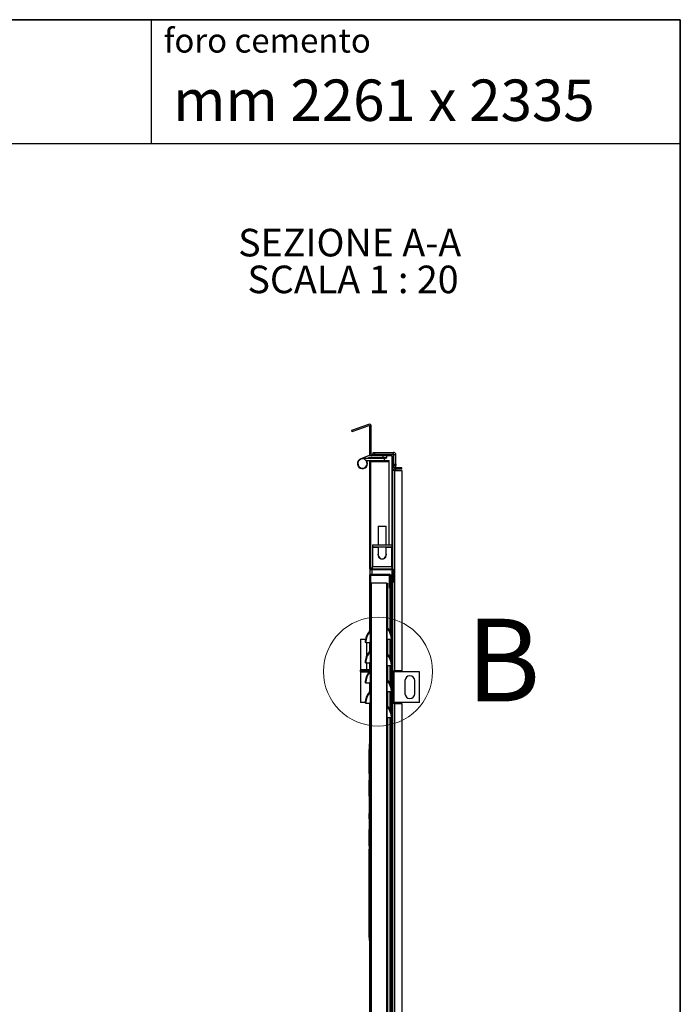
# Model space of a CAD drawing. Units: millimetres. Extents: x 9 to 412, y 8 to 290.
# Drawn here: x 361 to 412, y 214 to 290 of the extents above; entities that cross this region are included whole.
import ezdxf

# ---------------------------------------------------------------- set-up
doc = ezdxf.new("R2010")
doc.units = ezdxf.units.MM
doc.layers.add('CARTIGLIO', color=7, linetype='Continuous')
doc.styles.add('SLDTEXTSTYLE0', font='TXT', dxfattribs={"width": 0.75})
doc.styles.add('SLDTEXTSTYLE2', font='TXT', dxfattribs={"width": 0.696429})
doc.styles.add('SLDTEXTSTYLE4', font='TXT', dxfattribs={"width": 0.6875})

# ---------------------------------------------------------------- blocks, each defined once
blk = doc.blocks.new('SW_NOTE_4')
at = {"layer": 'CARTIGLIO', "color": 0, "char_height": 2.11667, "attachment_point": 2}
for s, insert, style in [('SEZIONE A-A', (8.268, 2.729), 'SLDTEXTSTYLE0'), ('SCALA 1 : 20', (8.527, -0.094), 'SLDTEXTSTYLE4')]:
    blk.add_mtext(s, dxfattribs=dict(at, insert=insert, style=style))

msp = doc.modelspace()

# ---------------------------------------------------------------- hatches: boundary and pattern name
at = {"linetype": 'Continuous', "lineweight": 18}
h = msp.add_hatch(dxfattribs=at)
h.set_pattern_fill('ANSI31', style=0)
edge = h.paths.add_edge_path(flags=0)
edge.add_arc((387.6434, 258.3024), 0.05, 0, 110, ccw=False)
edge.add_line((387.6934, 258.3024), (387.6934, 256.2088))
edge.add_arc((387.8584, 256.2088), 0.165, 180, 270)
edge.add_line((387.8584, 256.0438), (389.3834, 256.0438))
edge.add_arc((389.3834, 255.9938), 0.05, 0, 90, ccw=False)
edge.add_line((389.4334, 255.9938), (389.4334, 255.1738))
edge.add_arc((389.5984, 255.1738), 0.165, 180, 270)
edge.add_line((389.5984, 255.0088), (390.1434, 255.0088))
edge.add_line((390.1434, 255.0088), (390.1434, 255.1238))
edge.add_line((390.1434, 255.1238), (389.5984, 255.1238))
edge.add_arc((389.5984, 255.1738), 0.05, 180, 270, ccw=False)
edge.add_line((389.5484, 255.1738), (389.5484, 255.9938))
edge.add_arc((389.3834, 255.9938), 0.165, 0, 90)
edge.add_line((389.3834, 256.1588), (387.8584, 256.1588))
edge.add_arc((387.8584, 256.2088), 0.05, 180, 270, ccw=False)
edge.add_line((387.8084, 256.2088), (387.8084, 258.3024))
edge.add_arc((387.6434, 258.3024), 0.165, 0, 110)
edge.add_line((387.587, 258.4574), (386.2821, 257.9825))
edge.add_line((386.2821, 257.9825), (386.3215, 257.8744))
edge.add_line((386.3215, 257.8744), (387.6263, 258.3494))
h = msp.add_hatch(dxfattribs=at)
h.set_pattern_fill('ANSI31', style=0)
edge = h.paths.add_edge_path(flags=0)
edge.add_line((389.4684, 247.3538), (387.7684, 247.3538))
edge.add_arc((387.7684, 247.3688), 0.015, 180, 270, ccw=False)
edge.add_line((387.7534, 247.3688), (387.7534, 255.6188))
edge.add_arc((387.7684, 255.6188), 0.015, 90, 180, ccw=False)
edge.add_line((387.7684, 255.6338), (389.1934, 255.6338))
edge.add_line((389.1934, 255.6338), (389.1934, 255.6938))
edge.add_line((389.1934, 255.6938), (387.7684, 255.6938))
edge.add_arc((387.7684, 255.6188), 0.075, 90, 180)
edge.add_line((387.6934, 255.6188), (387.6934, 247.3688))
edge.add_arc((387.7684, 247.3688), 0.075, 180, 270)
edge.add_line((387.7684, 247.2938), (389.4684, 247.2938))
edge.add_arc((389.4684, 247.2788), 0.015, 0, 90, ccw=False)
edge.add_line((389.4834, 247.2788), (389.4834, 246.3788))
edge.add_line((389.4834, 246.3788), (389.5434, 246.3788))
edge.add_line((389.5434, 246.3788), (389.5434, 247.2788))
edge.add_arc((389.4684, 247.2788), 0.075, 0, 90)
h = msp.add_hatch(dxfattribs=at)
h.set_pattern_fill('ANSI32', angle=360, style=0)
edge = h.paths.add_edge_path(flags=0)
edge.add_line((389.2009, 246.8938), (389.2009, 245.8938))
edge.add_line((389.2009, 245.8938), (389.2609, 245.8938))
edge.add_line((389.2609, 245.8938), (389.2609, 246.8938))
edge.add_arc((389.1859, 246.8938), 0.075, 0, 90)
edge.add_line((389.1859, 246.9688), (387.7609, 246.9688))
edge.add_arc((387.7609, 246.8938), 0.075, 90, 180)
edge.add_line((387.6859, 246.8938), (387.6859, 242.609))
edge.add_arc((387.6459, 242.609), 0.04, 317.074548, 360, ccw=False)
edge.add_arc((388.6031, 241.7188), 1.2671, 137.074548, 180)
edge.add_line((387.3359, 241.7188), (387.3959, 241.7188))
edge.add_arc((388.6031, 241.7188), 1.2071, 137.074548, 180, ccw=False)
edge.add_arc((387.6459, 242.609), 0.1, 317.074548, 360)
edge.add_line((387.7459, 242.609), (387.7459, 246.8938))
edge.add_arc((387.7609, 246.8938), 0.015, 90, 180, ccw=False)
edge.add_line((387.7609, 246.9088), (389.1859, 246.9088))
edge.add_arc((389.1859, 246.8938), 0.015, 0, 90, ccw=False)
h = msp.add_hatch(dxfattribs=at)
h.set_pattern_fill('ANSI32', angle=360, style=0)
edge = h.paths.add_edge_path(flags=0)
edge.add_line((389.0609, 246.2688), (389.0009, 246.2688))
edge.add_line((389.0009, 246.2688), (389.0009, 242.8688))
edge.add_arc((389.1259, 242.8688), 0.125, 180, 222.501011)
edge.add_arc((388.1438, 241.9688), 1.2071, 0, 42.501011, ccw=False)
edge.add_line((389.3509, 241.9688), (389.4109, 241.9688))
edge.add_arc((388.1438, 241.9688), 1.2671, 0, 42.501011)
edge.add_arc((389.1259, 242.8688), 0.065, 180, 222.501011, ccw=False)
edge.add_line((389.0609, 242.8688), (389.0609, 246.2688))
h = msp.add_hatch(dxfattribs=at)
h.set_pattern_fill('ANSI32', angle=360, style=0)
edge = h.paths.add_edge_path(flags=0)
edge.add_line((389.0609, 241.9688), (389.0009, 241.9688))
edge.add_line((389.0009, 241.9688), (389.0009, 240.8688))
edge.add_arc((389.1259, 240.8688), 0.125, 180, 222.501011)
edge.add_arc((388.1438, 239.9688), 1.2071, 0, 42.501011, ccw=False)
edge.add_line((389.3509, 239.9688), (389.4109, 239.9688))
edge.add_arc((388.1438, 239.9688), 1.2671, 0, 42.501011)
edge.add_arc((389.1259, 240.8688), 0.065, 180, 222.501011, ccw=False)
edge.add_line((389.0609, 240.8688), (389.0609, 241.9688))
h = msp.add_hatch(dxfattribs=at)
h.set_pattern_fill('ANSI32', angle=360, style=0)
edge = h.paths.add_edge_path(flags=0)
edge.add_line((387.7459, 241.059), (387.7459, 241.7188))
edge.add_line((387.7459, 241.7188), (387.6859, 241.7188))
edge.add_line((387.6859, 241.7188), (387.6859, 241.059))
edge.add_arc((387.6459, 241.059), 0.04, 317.074548, 360, ccw=False)
edge.add_arc((388.6031, 240.1688), 1.2671, 137.074548, 180)
edge.add_line((387.3359, 240.1688), (387.3959, 240.1688))
edge.add_arc((388.6031, 240.1688), 1.2071, 137.074548, 180, ccw=False)
edge.add_arc((387.6459, 241.059), 0.1, 317.074548, 360)
h = msp.add_hatch(dxfattribs=at)
h.set_pattern_fill('ANSI32', angle=360, style=0)
edge = h.paths.add_edge_path(flags=0)
edge.add_line((387.7459, 239.509), (387.7459, 240.1688))
edge.add_line((387.7459, 240.1688), (387.6859, 240.1688))
edge.add_line((387.6859, 240.1688), (387.6859, 239.509))
edge.add_arc((387.6459, 239.509), 0.04, 317.074548, 360, ccw=False)
edge.add_arc((388.6031, 238.6188), 1.2671, 137.074548, 180)
edge.add_line((387.3359, 238.6188), (387.3959, 238.6188))
edge.add_arc((388.6031, 238.6188), 1.2071, 137.074548, 180, ccw=False)
edge.add_arc((387.6459, 239.509), 0.1, 317.074548, 360)
h = msp.add_hatch(dxfattribs=at)
h.set_pattern_fill('ANSI32', angle=360, style=0)
edge = h.paths.add_edge_path(flags=0)
edge.add_line((389.0609, 239.9688), (389.0009, 239.9688))
edge.add_line((389.0009, 239.9688), (389.0009, 238.8688))
edge.add_arc((389.1259, 238.8688), 0.125, 180, 222.501011)
edge.add_arc((388.1438, 237.9688), 1.2071, 0, 42.501011, ccw=False)
edge.add_line((389.3509, 237.9688), (389.4109, 237.9688))
edge.add_arc((388.1438, 237.9688), 1.2671, 0, 42.501011)
edge.add_arc((389.1259, 238.8688), 0.065, 180, 222.501011, ccw=False)
edge.add_line((389.0609, 238.8688), (389.0609, 239.9688))
h = msp.add_hatch(dxfattribs=at)
h.set_pattern_fill('ANSI32', angle=360, style=0)
edge = h.paths.add_edge_path(flags=0)
edge.add_line((387.7459, 237.959), (387.7459, 238.6188))
edge.add_line((387.7459, 238.6188), (387.6859, 238.6188))
edge.add_line((387.6859, 238.6188), (387.6859, 237.959))
edge.add_arc((387.6459, 237.959), 0.04, 317.074548, 360, ccw=False)
edge.add_arc((388.6031, 237.0688), 1.2671, 137.074548, 180)
edge.add_line((387.3359, 237.0688), (387.3959, 237.0688))
edge.add_arc((388.6031, 237.0688), 1.2071, 137.074548, 180, ccw=False)
edge.add_arc((387.6459, 237.959), 0.1, 317.074548, 360)
h = msp.add_hatch(dxfattribs=at)
h.set_pattern_fill('ANSI32', angle=360, style=0)
edge = h.paths.add_edge_path(flags=0)
edge.add_line((389.0609, 237.9688), (389.0009, 237.9688))
edge.add_line((389.0009, 237.9688), (389.0009, 236.8688))
edge.add_arc((389.1259, 236.8688), 0.125, 180, 222.501011)
edge.add_arc((388.1438, 235.9688), 1.2071, 0, 42.501011, ccw=False)
edge.add_line((389.3509, 235.9688), (389.4109, 235.9688))
edge.add_arc((388.1438, 235.9688), 1.2671, 0, 42.501011)
edge.add_arc((389.1259, 236.8688), 0.065, 180, 222.501011, ccw=False)
edge.add_line((389.0609, 236.8688), (389.0609, 237.9688))
h = msp.add_hatch(dxfattribs=at)
h.set_pattern_fill('ANSI32', angle=360, style=0)
edge = h.paths.add_edge_path(flags=0)
edge.add_line((387.3359, 149.9188), (387.3959, 149.9188))
edge.add_arc((388.6031, 149.9188), 1.2071, 137.074548, 180, ccw=False)
edge.add_arc((387.6459, 150.809), 0.1, 317.074548, 360)
edge.add_line((387.7459, 150.809), (387.7459, 237.0688))
edge.add_line((387.7459, 237.0688), (387.6859, 237.0688))
edge.add_line((387.6859, 237.0688), (387.6859, 150.809))
edge.add_arc((387.6459, 150.809), 0.04, 317.074548, 360, ccw=False)
edge.add_arc((388.6031, 149.9188), 1.2671, 137.074548, 180)
h = msp.add_hatch(dxfattribs=at)
h.set_pattern_fill('ANSI32', angle=360, style=0)
edge = h.paths.add_edge_path(flags=0)
edge.add_line((389.3509, 150.6688), (389.4109, 150.6688))
edge.add_arc((388.1438, 150.6688), 1.2671, 0, 42.501011)
edge.add_arc((389.1259, 151.5688), 0.065, 180, 222.501011, ccw=False)
edge.add_line((389.0609, 151.5688), (389.0609, 235.9688))
edge.add_line((389.0609, 235.9688), (389.0009, 235.9688))
edge.add_line((389.0009, 235.9688), (389.0009, 151.5688))
edge.add_arc((389.1259, 151.5688), 0.125, 180, 222.501011)
edge.add_arc((388.1438, 150.6688), 1.2071, 0, 42.501011, ccw=False)
h = msp.add_hatch(dxfattribs=at)
h.set_pattern_fill('ANSI31', style=0)
h.paths.add_polyline_path([(387.6359, 227.3842), (387.6359, 226.1093), (387.6609, 226.1093), (387.6609, 225.8593), (387.6359, 225.8593), (387.6359, 222.9256), (387.6409, 222.9256), (387.6409, 221.5845), (387.6359, 221.5845), (387.6359, 219.08), (387.6409, 219.08), (387.6409, 218.855), (387.6859, 218.855), (387.6859, 233.9565), (387.6409, 233.9565), (387.6409, 233.5073), (387.6359, 233.5073), (387.6359, 231.6608), (387.6609, 231.6608), (387.6609, 231.1617), (387.6359, 231.1617), (387.6359, 229.9222), (387.6409, 229.9222), (387.6409, 228.6063), (387.6359, 228.6063), (387.6359, 228.191), (387.6409, 228.191), (387.6409, 227.3842)], flags=0)

# ---------------------------------------------------------------- linework, layer by layer
at = {"color": 7, "linetype": 'Continuous', "lineweight": 25}
for p, q in [((387.587, 258.4574), (386.2821, 257.9825)), ((386.2821, 257.9825), (386.3215, 257.8744)), ((387.6263, 258.3494), (386.3215, 257.8744)), ((387.6934, 256.2088), (387.6934, 258.3024)), ((387.8084, 256.2088), (387.8084, 258.3024)), ((387.6934, 256.0438), (387.6934, 256.2088)), ((389.3834, 256.1588), (387.8584, 256.1588)), ((387.9484, 256.1588), (387.9484, 256.3088)), ((387.9484, 256.3088), (388.0484, 256.3088)), ((388.0484, 256.3088), (388.0484, 256.1588)), ((388.0484, 256.3088), (389.5234, 256.3088)), ((389.3834, 256.1588), (389.5234, 256.1588)), ((389.4934, 256.1482), (389.4416, 256.1482)), ((389.4934, 256.1482), (389.4934, 256.1168)), ((389.5234, 256.1588), (389.5234, 256.3088)), ((389.5484, 256.1338), (389.6984, 256.1338)), ((389.5484, 255.9938), (389.5484, 256.1338)), ((389.6984, 255.4088), (389.6984, 256.1338)), ((387.6021, 256.0438), (386.9969, 255.8076)), ((388.8284, 255.8338), (387.1359, 255.8338)), ((387.3986, 255.6938), (387.7684, 255.6938)), ((387.4367, 255.6876), (387.4171, 255.6721)), ((387.4367, 255.6876), (387.4317, 255.6938)), ((387.449, 255.8338), (387.6284, 255.9038)), ((387.8584, 256.0438), (387.6021, 256.0438)), ((387.6284, 255.9038), (388.7284, 255.9038)), ((387.6934, 255.9038), (387.6934, 255.8338)), ((387.6934, 255.6938), (387.6934, 255.6188)), ((387.6934, 247.3688), (387.6934, 255.6188)), ((387.7534, 247.3688), (387.7534, 255.6188)), ((387.7684, 255.5938), (387.7534, 255.5938)), ((387.7684, 255.6938), (389.1934, 255.6938)), ((387.7684, 255.6338), (389.1934, 255.6338)), ((387.7684, 247.3938), (387.7684, 255.5938)), ((389.1934, 255.5938), (387.7684, 255.5938)), ((387.8084, 256.0438), (387.8084, 256.0515)), ((389.3834, 256.0438), (387.8584, 256.0438)), ((388.4984, 255.9038), (388.4984, 255.9017)), ((388.5985, 255.8746), (388.5985, 255.8745)), ((388.6928, 255.8667), (388.6929, 255.8667)), ((388.7284, 255.9038), (388.7284, 256.0438)), ((388.7329, 255.8745), (388.764, 255.8745)), ((388.764, 255.8745), (388.764, 255.8745)), ((388.8039, 255.8667), (388.8041, 255.8667)), ((388.8284, 255.6938), (388.8284, 255.8338)), ((388.8983, 255.8746), (388.8983, 255.8745)), ((388.9984, 255.9017), (388.9984, 256.0338)), ((389.1934, 255.6338), (389.1934, 255.6938)), ((389.1934, 249.2038), (389.1934, 255.5938)), ((389.4334, 255.1738), (389.4334, 255.9938)), ((389.5234, 256.1038), (389.5064, 256.1038)), ((389.5234, 256.1038), (389.5484, 256.1038)), ((389.5484, 256.0438), (389.5407, 256.0438)), ((389.5484, 255.1738), (389.5484, 255.9938)), ((389.5484, 255.4088), (389.6984, 255.4088)), ((389.6984, 255.4088), (389.6984, 255.3088)), ((389.4334, 255.1738), (389.4334, 247.3538)), ((389.4932, 254.9088), (389.4932, 255.0467)), ((389.5984, 254.9088), (389.4932, 254.9088)), ((389.6984, 255.3088), (389.5484, 255.3088)), ((389.5666, 255.1353), (389.5666, 255.3088)), ((389.5666, 254.9088), (389.5666, 255.0119)), ((390.1434, 255.1238), (389.5984, 255.1238)), ((390.1434, 255.0088), (389.5984, 255.0088)), ((389.5984, 254.9088), (389.5984, 239.5438)), ((389.5984, 254.9088), (390.1434, 254.9088)), ((389.6984, 255.1238), (389.6984, 255.3088)), ((389.6984, 254.9088), (389.6984, 255.0088)), ((390.1434, 255.0088), (390.1434, 255.1238)), ((390.1434, 254.9088), (390.1434, 239.5438)), ((388.3684, 250.6538), (388.3434, 250.6288)), ((388.3434, 250.6288), (388.3434, 249.2038)), ((388.9434, 250.6288), (388.3434, 250.6288)), ((388.3684, 250.6538), (388.9184, 250.6538)), ((388.9434, 250.6288), (388.9184, 250.6538)), ((388.9434, 249.2038), (388.9434, 250.6288)), ((387.8934, 249.2038), (389.3934, 249.2038)), ((387.8934, 249.2038), (387.8934, 249.0538)), ((387.8934, 249.0538), (389.3934, 249.0538)), ((387.8934, 249.0538), (387.8934, 249.0288)), ((387.8934, 249.0288), (387.8934, 247.5288)), ((388.3434, 249.0538), (388.3434, 248.4538)), ((388.9434, 248.4538), (388.9434, 249.0487)), ((389.3934, 249.2038), (389.3934, 249.0538)), ((389.3934, 249.0288), (389.3934, 249.0538)), ((389.3934, 247.5288), (389.3934, 249.0288)), ((388.5146, 248.1788), (388.5235, 248.1788)), ((388.5184, 248.1538), (388.5184, 248.1655)), ((388.7634, 248.1788), (388.7723, 248.1788)), ((388.7684, 248.1655), (388.7723, 248.1788)), ((388.7684, 248.1538), (388.7684, 248.1655)), ((387.6934, 247.3688), (387.6934, 246.9265)), ((387.7534, 247.3938), (387.7684, 247.3938)), ((387.8934, 247.3938), (387.7684, 247.3938)), ((389.4684, 247.3538), (387.7684, 247.3538)), ((389.4684, 247.2938), (387.7684, 247.2938)), ((387.8934, 247.3538), (387.8934, 247.5288)), ((389.3934, 247.5288), (387.8934, 247.5288)), ((389.3934, 247.5288), (389.3934, 247.3538)), ((389.4334, 247.2938), (389.4334, 141.0638)), ((389.4834, 246.3788), (389.4834, 247.2788)), ((389.5434, 246.3788), (389.5434, 247.2788)), ((387.6859, 246.8938), (387.6859, 242.609)), ((387.7459, 246.8938), (387.7459, 242.609)), ((387.7459, 246.8938), (387.7609, 246.8938)), ((387.7609, 246.9688), (389.1859, 246.9688)), ((387.7609, 246.9088), (389.1859, 246.9088)), ((387.7609, 246.8938), (389.2009, 246.8938)), ((389.2009, 245.8938), (389.2009, 246.8938)), ((389.2609, 245.8938), (389.2609, 246.8938)), ((389.2759, 246.8938), (389.2609, 246.8938)), ((389.3359, 246.8938), (389.2759, 246.8938)), ((389.2759, 242.5379), (389.2759, 246.8938)), ((389.3359, 242.3983), (389.3359, 246.8938)), ((389.4834, 246.3788), (389.5434, 246.3788)), ((387.7459, 246.2688), (387.8209, 246.2688)), ((388.9859, 246.2688), (387.8209, 246.2688)), ((387.8209, 141.2688), (387.8209, 246.2688)), ((388.9859, 246.2688), (388.9859, 141.2688)), ((388.9859, 246.2688), (389.0009, 246.2688)), ((389.0009, 246.2688), (389.0609, 246.2688)), ((389.0009, 246.2688), (389.0009, 242.8688)), ((389.0609, 246.2688), (389.0609, 242.8688)), ((389.2609, 245.8938), (389.2009, 245.8938)), ((387.7191, 242.5409), (387.7191, 241.7188)), ((387.7459, 241.7188), (387.7459, 242.609)), ((389.0009, 242.8688), (389.0009, 241.9688)), ((389.0338, 241.9688), (389.0338, 242.7843)), ((386.9934, 241.9688), (386.9934, 239.6188)), ((386.9934, 241.9688), (387.3608, 241.9688)), ((389.0609, 241.9688), (389.0009, 241.9688)), ((389.0009, 241.9688), (389.0009, 240.8688)), ((389.0609, 241.9688), (389.0609, 240.8688)), ((389.0609, 241.9688), (389.3509, 241.9688)), ((389.2759, 240.5379), (389.2759, 241.9688)), ((389.3359, 240.3983), (389.3359, 241.9688)), ((389.4109, 241.9688), (389.3509, 241.9688)), ((387.3959, 241.7188), (387.3359, 241.7188)), ((387.3959, 241.7188), (387.6859, 241.7188)), ((387.7459, 241.7188), (387.6859, 241.7188)), ((387.6859, 241.7188), (387.6859, 241.059)), ((387.7459, 241.7188), (387.7459, 241.059)), ((387.7459, 240.1688), (387.7459, 241.059)), ((387.7191, 240.9909), (387.7191, 240.1688)), ((389.0009, 240.8688), (389.0009, 239.9688)), ((389.0338, 239.9688), (389.0338, 240.7843)), ((386.9684, 239.5688), (386.9684, 239.5188)), ((387.4723, 239.6188), (386.9934, 239.6188)), ((387.3959, 240.1688), (387.3359, 240.1688)), ((387.3959, 240.1688), (387.6859, 240.1688)), ((387.6859, 239.6188), (387.4723, 239.6188)), ((387.7459, 240.1688), (387.6859, 240.1688)), ((387.6859, 240.1688), (387.6859, 239.509)), ((387.7459, 240.1688), (387.7459, 239.509)), ((387.7459, 238.6188), (387.7459, 239.509)), ((389.0609, 239.9688), (389.0009, 239.9688)), ((389.0009, 239.9688), (389.0009, 238.8688)), ((389.0609, 239.9688), (389.0609, 238.8688)), ((389.0609, 239.9688), (389.3509, 239.9688)), ((389.2759, 238.5379), (389.2759, 239.9688)), ((389.3359, 238.3983), (389.3359, 239.9688)), ((389.4109, 239.9688), (389.3509, 239.9688)), ((389.4932, 239.5438), (389.5984, 239.5438)), ((389.4932, 237.0438), (389.4932, 239.5438)), ((389.5666, 237.0438), (389.5666, 239.5438)), ((390.1434, 239.5438), (389.5984, 239.5438)), ((386.9934, 239.4688), (386.9934, 237.1188)), ((386.9934, 239.4688), (387.6633, 239.4688)), ((387.7191, 239.4409), (387.7191, 238.6188)), ((389.0009, 238.8688), (389.0009, 237.9688)), ((389.0338, 237.9688), (389.0338, 238.7843)), ((391.5184, 239.4688), (389.5666, 239.4688)), ((390.3934, 238.7938), (390.3934, 237.7938)), ((391.1434, 237.7938), (391.1434, 238.7938)), ((391.5184, 237.1188), (391.5184, 239.4688)), ((387.3959, 238.6188), (387.3359, 238.6188)), ((387.3959, 238.6188), (387.6859, 238.6188)), ((387.7459, 238.6188), (387.6859, 238.6188)), ((387.6859, 238.6188), (387.6859, 237.959)), ((387.7459, 238.6188), (387.7459, 237.959)), ((387.7191, 237.8909), (387.7191, 237.0688)), ((387.7459, 237.0688), (387.7459, 237.959)), ((389.0609, 237.9688), (389.0009, 237.9688)), ((389.0009, 237.9688), (389.0009, 236.8688)), ((389.0609, 237.9688), (389.0609, 236.8688)), ((389.0609, 237.9688), (389.3509, 237.9688)), ((389.2759, 236.5379), (389.2759, 237.9688)), ((389.3359, 236.3983), (389.3359, 237.9688)), ((389.4109, 237.9688), (389.3509, 237.9688)), ((387.3369, 237.1188), (386.9934, 237.1188)), ((387.3959, 237.0688), (387.3359, 237.0688)), ((387.3959, 237.0688), (387.6859, 237.0688)), ((387.7459, 237.0688), (387.6859, 237.0688)), ((387.6859, 237.0688), (387.6859, 150.809)), ((387.7459, 237.0688), (387.7459, 150.809)), ((389.0009, 236.8688), (389.0009, 235.9688)), ((389.0338, 235.9688), (389.0338, 236.7843)), ((389.5984, 237.0438), (389.4932, 237.0438)), ((391.5184, 237.1188), (389.5666, 237.1188)), ((389.5984, 237.0438), (389.5984, 193.8438)), ((389.5984, 237.0438), (390.1434, 237.0438)), ((390.1434, 237.0438), (390.1434, 193.8438)), ((389.0009, 235.9688), (389.0009, 151.5688)), ((389.0609, 235.9688), (389.0009, 235.9688)), ((389.0609, 235.9688), (389.0609, 151.5688)), ((389.0609, 235.9688), (389.3509, 235.9688)), ((389.2759, 151.2379), (389.2759, 235.9688)), ((389.3359, 151.0983), (389.3359, 235.9688)), ((389.4109, 235.9688), (389.3509, 235.9688)), ((387.6359, 231.6608), (387.6359, 233.5073)), ((387.6409, 233.5073), (387.6359, 233.5073)), ((387.6409, 233.9565), (387.6409, 233.5073)), ((387.6859, 233.9565), (387.6409, 233.9565)), ((387.6859, 218.855), (387.6859, 233.9565)), ((387.6609, 231.6608), (387.6359, 231.6608)), ((387.6359, 231.6608), (387.6359, 231.1617)), ((387.6609, 231.6608), (387.6609, 231.1617)), ((387.6359, 229.9222), (387.6359, 231.1617)), ((387.6609, 231.1617), (387.6359, 231.1617)), ((387.6409, 229.9222), (387.6359, 229.9222)), ((387.6359, 229.9222), (387.6359, 228.6063)), ((387.6409, 229.9222), (387.6409, 228.6063)), ((387.6359, 228.191), (387.6359, 228.6063)), ((387.6359, 228.6063), (387.6409, 228.6063)), ((387.6409, 228.191), (387.6359, 228.191)), ((387.6359, 228.191), (387.6359, 227.3842)), ((387.6409, 228.191), (387.6409, 227.3842)), ((387.6359, 227.3842), (387.6409, 227.3842)), ((387.6359, 226.1093), (387.6359, 227.3842)), ((387.6359, 226.1093), (387.6609, 226.1093)), ((387.6359, 226.1093), (387.6359, 225.8593)), ((387.6609, 226.1093), (387.6609, 225.8593)), ((387.6359, 222.9256), (387.6359, 225.8593)), ((387.6359, 225.8593), (387.6609, 225.8593)), ((387.6409, 222.9256), (387.6359, 222.9256)), ((387.6359, 221.5845), (387.6359, 222.9256)), ((387.6409, 222.9256), (387.6409, 221.5845)), ((387.6359, 219.08), (387.6359, 221.5845)), ((387.6359, 221.5845), (387.6409, 221.5845)), ((387.6359, 219.08), (387.6409, 219.08)), ((387.6409, 219.08), (387.6409, 218.855)), ((387.6859, 218.855), (387.6409, 218.855))]:
    msp.add_line(p, q, dxfattribs=at)
at = {"color": 8, "linetype": 'Continuous', "lineweight": 25}
for p, q in [((387.8584, 255.9038), (387.8584, 255.8338)), ((387.8584, 255.6338), (387.8584, 255.5938)), ((388.4984, 255.9017), (388.9984, 255.9017)), ((388.9907, 255.8919), (388.5061, 255.8919)), ((388.5985, 255.8745), (388.5985, 255.8746)), ((388.9984, 256.0338), (388.7284, 256.0338)), ((388.7329, 255.8745), (388.7329, 255.8746)), ((388.764, 255.8745), (388.764, 255.8746)), ((389.3834, 256.0438), (389.3834, 249.2038)), ((389.5234, 256.1038), (389.5234, 256.0811)), ((387.8934, 249.0288), (388.3434, 249.0288)), ((388.9434, 249.0288), (389.3934, 249.0288)), ((387.8584, 247.3938), (387.8584, 247.3538)), ((387.8584, 247.2938), (387.8584, 246.9688)), ((389.3834, 247.2938), (389.3834, 242.2313)), ((387.7609, 246.2688), (387.7609, 246.8938)), ((387.8584, 246.9088), (387.8584, 246.8938)), ((389.2609, 242.5668), (389.2609, 245.8938)), ((389.2609, 240.5668), (389.2609, 241.9688)), ((389.3834, 241.9688), (389.3834, 240.2313)), ((387.4723, 240.7406), (387.4723, 241.7188)), ((387.3434, 239.5688), (386.9684, 239.5688)), ((386.9684, 239.5188), (387.6859, 239.5188)), ((387.6859, 239.5688), (387.3434, 239.5688)), ((387.4723, 239.6188), (387.4723, 240.1688)), ((389.2609, 238.5668), (389.2609, 239.9688)), ((389.3834, 239.9688), (389.3834, 238.2313)), ((389.2609, 236.5668), (389.2609, 237.9688)), ((389.3834, 237.9688), (389.3834, 236.2313)), ((389.2609, 151.2668), (389.2609, 235.9688)), ((389.3834, 235.9688), (389.3834, 150.9313))]:
    msp.add_line(p, q, dxfattribs=at)
at = {"color": 7, "linetype": 'Continuous', "lineweight": 25, "flags": 128}
for points in [[(388.6948, 255.8668), (388.6946, 255.8668), (388.6928, 255.8667)], [(388.802, 255.8668), (388.8023, 255.8668), (388.8041, 255.8667)], [(388.8957, 255.8745), (388.8964, 255.8744), (388.8983, 255.8745)], [(387.6859, 239.6156), (387.6782, 239.6178), (387.6684, 239.6188)]]:
    msp.add_lwpolyline(points, dxfattribs=at)
at = {"color": 7, "linetype": 'Continuous', "lineweight": 18}
msp.add_circle((388.326, 239.4918), 4.1801, dxfattribs=at)
at = {"color": 7, "linetype": 'Continuous', "lineweight": 25}
for centre, radius, start, end in [((387.6434, 258.3024), 0.165, 0, 110), ((387.6434, 258.3024), 0.05, 0, 110), ((387.8584, 256.2088), 0.165, 180, 270), ((387.8584, 256.2088), 0.05, 180, 270), ((389.3834, 255.9938), 0.165, 0, 90), ((389.5234, 256.1338), 0.175, 0, 90), ((389.5234, 256.1338), 0.025, 0, 90), ((387.1359, 255.4513), 0.3825, 90, 38.15), ((387.1359, 255.4513), 0.3575, 42.712632, 38.15), ((387.1359, 255.4513), 0.3575, 38.15, 42.712632), ((387.7684, 255.6188), 0.075, 90, 180), ((387.7684, 255.6188), 0.015, 90, 180), ((388.5084, 255.9017), 0.01, 180, 256.744174), ((388.7484, 256.9205), 1.0567, 256.744174, 261.843725), ((388.732, 256.8618), 0.9958, 263.163279, 267.741825), ((388.6797, 255.9457), 0.08, 279.363435, 294.790898), ((388.6933, 255.8767), 0.01, 267.73863, 278.89315), ((388.7484, 256.9442), 1.0697, 269.166261, 270.833739), ((388.8171, 255.9457), 0.08, 245.209102, 260.636565), ((388.8036, 255.8767), 0.01, 261.10685, 272.26137), ((388.7648, 256.8618), 0.9958, 272.258175, 276.836721), ((388.7484, 256.9205), 1.0567, 278.156275, 283.255826), ((388.9884, 256.0338), 0.01, 0, 90), ((388.9884, 255.9017), 0.01, 283.255826, 0), ((389.3834, 255.9938), 0.05, 0, 90), ((389.5984, 255.1738), 0.165, 180, 270), ((389.5984, 255.1738), 0.05, 180, 270), ((388.6434, 248.4538), 0.325, 157.380135, 22.619865), ((388.6434, 248.4538), 0.3, 180, 0), ((388.4934, 248.1655), 0.025, 32.268071, 62.513574), ((388.7934, 248.1655), 0.025, 117.486426, 147.731929), ((387.7684, 247.3688), 0.075, 180, 270), ((387.7684, 247.3688), 0.015, 180, 270), ((389.4684, 247.2788), 0.075, 0, 90), ((389.4684, 247.2788), 0.015, 0, 90), ((387.7609, 246.8938), 0.075, 90, 180), ((387.7609, 246.8938), 0.015, 90, 180), ((389.1859, 246.8938), 0.075, 0, 90), ((389.1859, 246.8938), 0.015, 0, 90), ((388.6031, 241.7188), 1.2671, 137.074548, 180), ((388.6031, 241.7188), 1.2071, 137.074548, 180), ((387.6459, 242.609), 0.04, 317.074548, 0), ((387.6459, 242.609), 0.1, 317.074548, 0), ((389.1259, 242.8688), 0.125, 180, 222.501011), ((388.1438, 241.9688), 1.2071, 0, 42.501011), ((389.1259, 242.8688), 0.065, 180, 222.501011), ((388.1438, 241.9688), 1.2671, 0, 42.501011), ((388.6031, 240.1688), 1.2671, 137.074548, 180), ((387.6459, 241.059), 0.04, 317.074548, 0), ((387.6459, 241.059), 0.1, 317.074548, 0), ((388.6031, 240.1688), 1.2071, 137.074548, 180), ((389.1259, 240.8688), 0.125, 180, 222.501011), ((388.1438, 239.9688), 1.2071, 0, 42.501011), ((389.1259, 240.8688), 0.065, 180, 222.501011), ((388.1438, 239.9688), 1.2671, 0, 42.501011), ((387.0184, 239.5688), 0.05, 90, 180), ((387.0184, 239.5188), 0.05, 180, 270), ((387.6459, 239.509), 0.04, 317.074548, 0), ((387.6459, 239.509), 0.1, 317.074548, 0), ((388.6031, 238.6188), 1.2671, 137.074548, 180), ((388.6031, 238.6188), 1.2071, 137.074548, 180), ((389.1259, 238.8688), 0.125, 180, 222.501011), ((388.1438, 237.9688), 1.2071, 0, 42.501011), ((389.1259, 238.8688), 0.065, 180, 222.501011), ((388.1438, 237.9688), 1.2671, 0, 42.501011), ((390.7684, 238.7938), 0.375, 0, 180), ((388.6031, 237.0688), 1.2671, 137.074548, 180), ((388.6031, 237.0688), 1.2071, 137.074548, 180), ((387.6459, 237.959), 0.04, 317.074548, 0), ((387.6459, 237.959), 0.1, 317.074548, 0), ((390.7684, 237.7938), 0.375, 180, 0), ((389.1259, 236.8688), 0.125, 180, 222.501011), ((388.1438, 235.9688), 1.2071, 0, 42.501011), ((389.1259, 236.8688), 0.065, 180, 222.501011), ((388.1438, 235.9688), 1.2671, 0, 42.501011)]:
    msp.add_arc(centre, radius, start, end, dxfattribs=at)
at = {"color": 8, "linetype": 'Continuous', "lineweight": 25}
for centre, start, end in [((388.7139, 255.8823), 266.096893, 294.884301), ((388.7829, 255.8823), 245.16157, 273.903026)]:
    msp.add_arc(centre, 0.00929, start, end, dxfattribs=at)
at = {"color": 7, "linetype": 'Continuous', "lineweight": 25}
for points, knots in [([(388.6135, 255.873), (388.6116, 255.8733), (388.6076, 255.8737), (388.6027, 255.8743), (388.5992, 255.8746), (388.5988, 255.8746), (388.5985, 255.8746)], [0, 0, 0, 0, 0.2252308, 0.4827463, 0.7413954, 1, 1, 1, 1]), ([(388.7329, 255.8746), (388.7308, 255.8746), (388.7265, 255.8746), (388.7206, 255.8743), (388.7157, 255.8738), (388.7141, 255.8733), (388.7133, 255.873)], [0, 0, 0, 0, 0.2329615, 0.4890589, 0.7445188, 1, 1, 1, 1]), ([(388.7172, 255.8736), (388.7173, 255.8736), (388.7173, 255.8736), (388.7181, 255.8738), (388.7201, 255.8741), (388.7239, 255.8744), (388.7284, 255.8745), (388.7316, 255.8745), (388.7329, 255.8745)], [0, 0, 0, 0, 0.055735, 0.170406, 0.339681, 0.5591515, 0.8306094, 1, 1, 1, 1]), ([(388.7835, 255.873), (388.7829, 255.8733), (388.7814, 255.8737), (388.7769, 255.8743), (388.7709, 255.8746), (388.7663, 255.8746), (388.764, 255.8746)], [0, 0, 0, 0, 0.2252308, 0.4827463, 0.7413954, 1, 1, 1, 1]), ([(388.764, 255.8745), (388.7653, 255.8745), (388.7688, 255.8745), (388.7738, 255.8743), (388.7776, 255.874), (388.7794, 255.8737), (388.7796, 255.8736), (388.7796, 255.8736)], [0, 0, 0, 0, 0.1772946, 0.4834043, 0.7264079, 0.8958003, 1, 1, 1, 1]), ([(388.8832, 255.873), (388.8848, 255.8732), (388.8889, 255.8737), (388.8936, 255.8742), (388.8962, 255.8745), (388.8971, 255.8745), (388.897, 255.8745), (388.897, 255.8745)], [0, 0, 0, 0, 0.23003936, 0.565788, 0.84282362, 0.99240139, 1, 1, 1, 1]), ([(388.8983, 255.8746), (388.8981, 255.8746), (388.8977, 255.8746), (388.8946, 255.8743), (388.8897, 255.8738), (388.8855, 255.8733), (388.8834, 255.873)], [0, 0, 0, 0, 0.2329615, 0.4890589, 0.7445188, 1, 1, 1, 1]), ([(388.5146, 248.1788), (388.5162, 248.1753), (388.5183, 248.1708), (388.5184, 248.1665), (388.5184, 248.1655)], [0, 0, 0, 0, 0.7705755, 1, 1, 1, 1])]:
    msp.add_open_spline(points, degree=3, knots=knots, dxfattribs=at)
at = {"layer": 'CARTIGLIO', "color": 1, "lineweight": 35}
for p in [(8.504, 289.5084), (411.504, 7.5084)]:
    msp.add_line(p, (411.504, 289.5084), dxfattribs=at)
at = {"layer": 'CARTIGLIO'}
msp.add_line((370.9225, 289.5084), (370.9225, 280.0072), dxfattribs=at)
at = {"layer": 'CARTIGLIO', "color": 7, "linetype": 'Continuous', "lineweight": 25}
msp.add_line((41.4816, 280.0072), (411.504, 280.0072), dxfattribs=at)

# ---------------------------------------------------------------- block references
at = {"layer": 'CARTIGLIO'}
msp.add_blockref('SW_NOTE_4', (377.8863, 270.7326), dxfattribs=at)

# ---------------------------------------------------------------- texts
at = {"color": 7, "linetype": 'Continuous', "lineweight": 18, "insert": (395.0811, 243.5465), "char_height": 6.35, "attachment_point": 1, "style": 'SLDTEXTSTYLE0'}
msp.add_mtext('B', dxfattribs=at)
at = {"layer": 'CARTIGLIO', "attachment_point": 1}
for s, insert, char_height, style in [('foro cemento', (371.8926, 288.837), 1.852083, 'SLDTEXTSTYLE0'), ('mm 2261 x 2335', (372.6183, 284.9169), 3.175, 'SLDTEXTSTYLE2')]:
    msp.add_mtext(s, dxfattribs=dict(at, insert=insert, char_height=char_height, style=style))

doc.saveas('drawing.dxf')
